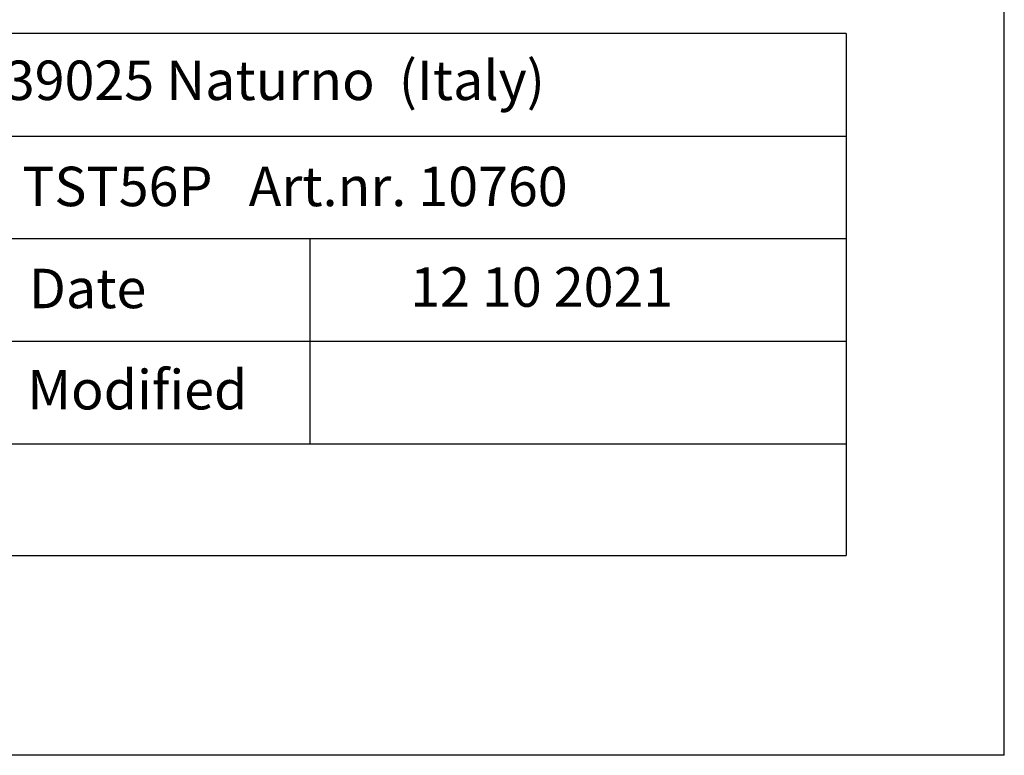
# Model space of a CAD drawing. Units: millimetres. Extents: x 12241 to 12533, y 3453 to 3663.
# Drawn here: x 12480 to 12533, y 3453 to 3492 of the extents above; entities that cross this region are included whole.
import ezdxf

# ---------------------------------------------------------------- set-up
doc = ezdxf.new("R2010")
doc.units = ezdxf.units.MM
doc.layers.get('0').update_dxf_attribs({"lineweight": 25})
doc.styles.add('Stil2', font='arial.ttf')

msp = doc.modelspace()

# ---------------------------------------------------------------- linework, layer by layer
for q in [(12532.825, 3662.519), (12241.311, 3452.513)]:
    msp.add_line((12532.825, 3452.513), q)
at = {"linetype": 'ByBlock'}
for p, q in [((12524.41, 3490.939), (12458.89, 3490.939)), ((12524.41, 3490.939), (12524.41, 3463.154)), ((12458.89, 3485.479), (12524.41, 3485.479)), ((12458.89, 3480.019), (12524.41, 3480.019)), ((12477.37, 3480.019), (12495.85, 3480.019)), ((12495.85, 3480.019), (12495.85, 3469.099)), ((12524.41, 3480.019), (12524.41, 3480.019)), ((12458.89, 3474.559), (12524.41, 3474.559)), ((12458.89, 3469.099), (12524.41, 3469.099)), ((12458.89, 3463.154), (12524.41, 3463.154))]:
    msp.add_line(p, q, dxfattribs=at)

# ---------------------------------------------------------------- texts
at = {"linetype": 'ByBlock', "insert": (12459.722, 3489.496), "char_height": 2.1, "width": 60.60133, "attachment_point": 1, "style": 'Stil2'}
msp.add_mtext('{\\fCalibri|b0|i0|c0|p34;AGS-Systems - 39025 Naturno  (Italy)}', dxfattribs=at)
at = {"char_height": 2.1, "attachment_point": 1, "style": 'Stil2'}
for s, insert, width in [('{\\fCalibri|b0|i0|c0|p34;TST56P   Art.nr. 10760 }', (12480.543, 3483.847), 45.42292), ('{\\fCalibri|b0|i0|c0|p34;Date}', (12480.899, 3478.416), 8.00623), ('{\\fCalibri|b0|i0|c0|p34;Modified}', (12480.819, 3473.026), 22.69867)]:
    msp.add_mtext(s, dxfattribs=dict(at, insert=insert, width=width))
at = {"lineweight": 0, "insert": (12501.198, 3478.492), "char_height": 2.1, "width": 71.85875, "attachment_point": 1, "style": 'Stil2'}
msp.add_mtext('{\\fCalibri|b0|i0|c0|p34;12 10 2021}', dxfattribs=at)

doc.saveas('drawing.dxf')
